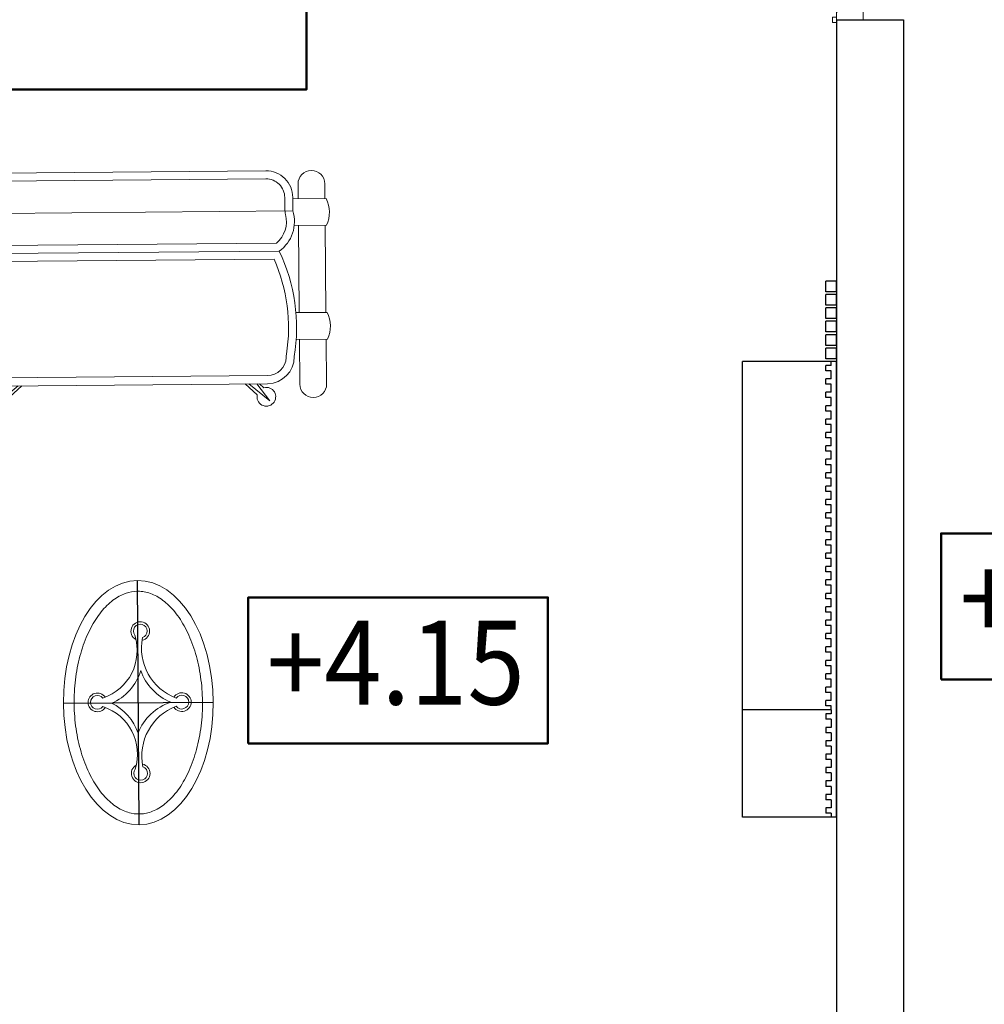
# Model space of a CAD drawing. Units: centimetres. Extents: x -27816356 to 0, y -24 to 117122717.
# Drawn here: x -13910902 to -13910542, y 58561763 to 58562131 of the extents above; entities that cross this region are included whole.
import ezdxf

# ---------------------------------------------------------------- set-up
doc = ezdxf.new("R2010")
doc.units = ezdxf.units.CM
doc.linetypes.add('ACAD_ISO02W100', pattern=[15, 12, -3])
doc.linetypes.add('CONTINU', pattern=[0])
for name, color, linetype, lineweight in [('A12 maçonnerie', 7, 'Continuous', 30), ('A29 mobilier', 253, 'Continuous', 5), ('Désignations menuiserie', 137, 'Continuous', 9), ('menuiserie en bois-porte blindé', 20, 'CONTINU', 18), ('nouveaux cotes', 40, 'Continuous', 50), ('Texte nom app', 42, 'Continuous', 50), ('Textes', 1, 'Continuous', 18)]:
    doc.layers.add(name, color=color, linetype=linetype, lineweight=lineweight)
doc.layers.add('platreprojeté', color=220, linetype='Continuous')
doc.styles.add('Annotative', font='arial.ttf')
doc.styles.get("Standard").update_dxf_attribs({"font": 'arial.ttf'})
doc.styles.add('texte lazibi', font='times.ttf')

# ---------------------------------------------------------------- blocks, each defined once
blk = doc.blocks.new("Porte d'entrée 100x220")
at = {"layer": 'menuiserie en bois-porte blindé'}
for p, q in [((3.5, 93), (3.5, 41.5)), ((3.5, 93), (7.5, 93)), ((7.5, 93), (7.5, 41.5)), ((3.5, 87.63), (3, 87.63)), ((3, 87.63), (3, 84.68)), ((3.5, 84.68), (3, 84.68)), ((7.5, 87.63), (8, 87.63)), ((7.5, 84.68), (8, 84.68)), ((8, 87.63), (8, 84.68)), ((3.5, 83), (7.5, 83)), ((4.7, 81.01), (5, 81.01)), ((4.7, 78.16), (4.7, 81.01)), ((5, 84), (6, 84)), ((5, 84), (5, 81.01)), ((5.5, 83), (5.5, 41.5)), ((6, 84), (6, 81.01)), ((6.31, 81.01), (6, 81.01)), ((6.31, 78.16), (6.31, 81.01)), ((3.5, 0), (3.5, 41.5)), ((5.5, 10), (5.5, 41.5)), ((7.5, 0), (7.5, 41.5)), ((4.69, 14.84), (4.69, 11.99)), ((6.31, 14.84), (6.31, 11.99)), ((4.69, 11.99), (5, 11.99)), ((5, 9), (5, 11.99)), ((6, 9), (6, 11.99)), ((6.31, 11.99), (6, 11.99)), ((3.5, 10), (7.5, 10)), ((3.5, 10), (7.5, 10)), ((5, 9), (6, 9)), ((-1, 1.5), (-1, 0)), ((-1, 1.5), (1, 1.5)), ((101, 0), (-1, 0)), ((0, 0), (0, -10)), ((0, 0), (0, -10)), ((1, 1.5), (1, 0)), ((101, 1.5), (99, 1.5)), ((99, 1.5), (99, 0)), ((101, 1.5), (101, 0)), ((3.5, 0), (7.5, 0)), ((3.5, 0), (7.5, 0)), ((3.5, 0), (3.5, -4)), ((96.5, 0), (96.5, -4)), ((100, 0), (100, -10)), ((3.5, -4), (7, -4)), ((7, -6.5), (6, -6.5)), ((6, -6.5), (6, -7.5)), ((7, -4), (7, -6.5)), ((96.5, -4), (93, -4)), ((93, -4), (93, -6.5)), ((93, -6.5), (94, -6.5)), ((94, -6.5), (94, -7.5)), ((100, -10), (0, -10)), ((7, -7.5), (6, -7.5)), ((7, -7.5), (7, -10)), ((93, -7.5), (93, -10)), ((93, -7.5), (94, -7.5))]:
    blk.add_line(p, q, dxfattribs=at)
blk.add_circle((2.97, 0.53), 0.528, dxfattribs=at)
for centre, radius, start, end in [((3.5, 93), 1.19, 269.9991, 359.9991), ((7.5, 93), 1.19, 179.9991, 269.9991), ((0.25, 88.95), 0.589, 13.5251, 240.9538), ((-1.7, 87.04), 2.17, 335.9518, 40.0743), ((4.54, 90.58), 4.01, 199.7074, 247.3787), ((6.46, 90.58), 4.01, 292.6196, 340.2909), ((10.75, 88.95), 0.589, 299.0444, 166.4731), ((12.7, 87.04), 2.17, 139.924, 204.0465), ((14.4, 79.21), 15.73, 153.8256, 189.3003), ((3.7, 81.36), 3.87, 100.3641, 201.2915), ((7.31, 81.36), 3.87, 338.7068, 79.6342), ((-3.4, 79.21), 15.73, 350.698, 26.1727), ((3.5, 83), 1.19, 359.9991, 89.9991), ((7.5, 83), 1.19, 89.9991, 179.9991), ((-11.59, 76.48), 12.19, 343.0236, 16.5617), ((3.5, 78.16), 1.19, 269.9991, 359.9991), ((7.5, 78.16), 1.19, 179.9991, 269.9991), ((22.59, 76.48), 12.19, 163.4366, 196.9747), ((-5.34, 74.7), 4.66, 342.2418, 25.0247), ((16.34, 74.7), 4.66, 154.9736, 197.7565), ((-0.48, 72.93), 0.553, 139.8097, 359.9991), ((11.49, 72.93), 0.553, 179.9991, 40.1886), ((3.5, 14.84), 1.19, 359.9991, 89.9991), ((7.5, 14.84), 1.19, 89.9991, 179.9991), ((3.5, 10), 1.19, 269.9991, 359.9991), ((7.5, 10), 1.19, 179.9991, 269.9991), ((3.5, 0), 1.19, 359.9991, 89.9991), ((7.5, 0), 1.19, 89.9991, 179.9991), ((2.31, -1.19), 1.19, 359.9991, 89.9991), ((97.69, -1.2), 1.19, 89.9991, 179.9991), ((5.81, -5.19), 1.19, 359.9991, 89.9991), ((94.19, -5.2), 1.19, 89.9991, 179.9991), ((5.81, -8.81), 1.19, 269.9991, 359.9991), ((94.19, -8.81), 1.19, 179.9991, 269.9991)]:
    blk.add_arc(centre, radius, start, end, dxfattribs=at)
at = {"layer": 'menuiserie en bois-porte blindé', "linetype": 'ACAD_ISO02W100', "ltscale": 0.5}
blk.add_arc((3.5, 0), 93, 359.9991, 89.9992, dxfattribs=at)
at = {"layer": 'Defpoints', "insert": (16.86, -14.57, 0), "char_height": 5, "width": 70.7563, "attachment_point": 1, "rotation": 359.9999}
blk.add_mtext("Porte d'entrée 100x220", dxfattribs=at)
at = {"layer": 'Désignations menuiserie', "insert": (66.65, 4.01, 0), "char_height": 15.3, "width": 25.3973, "attachment_point": 9, "rotation": 0.0009, "style": 'texte lazibi'}
blk.add_mtext('PBL', dxfattribs=at)
blk = doc.blocks.new('*U53')
at = {"linetype": 'Continuous', "ltscale": 100}
for centre, radius, start, end in [((0.18, 15.23), 3.49, 302.9454, 236.7248), ((0.18, 15.23), 2.57, 307.8597, 231.8104), ((-19.17, 19.16), 18.73, 252.3204, 341.4674), ((19.55, 19.05), 18.73, 198.2028, 287.3498), ((-17.1, 18.02), 18.73, 287.663, 334.7196), ((17.21, 17.01), 18.73, 201.901, 253.6008), ((-18.76, -18.22), 19.81, 17.903, 68.2341), ((-20, -21.01), 19.81, 20.2823, 101.5784), ((18.4, -19.68), 19.81, 109.0774, 157.6049), ((20.16, -21.12), 19.81, 78.0917, 159.3878)]:
    blk.add_arc(centre, radius, start, end, dxfattribs=at)
for centre, radius, start, end in [((-26.4, -0.74), 3.49, 27.8808, 348.7423), ((-26.4, -0.74), 2.57, 53.0573, 340.4242), ((26.67, -0.89), 3.49, 190.9279, 151.7894), ((26.67, -0.89), 2.57, 199.246, 126.6128), ((0.09, -16.22), 3.49, 122.2074, 57.4628), ((0.09, -16.22), 2.57, 126.0725, 53.5977), ((0.09, -16.22), 3.49, 122.2074, 132.0437)]:
    blk.add_arc(centre, radius, start, end)
blk.add_ellipse((0, 0), major_axis=(45.56, 0), ratio=0.613031, dxfattribs=at)
blk.add_open_spline([(41.56, 0), (41.56, 1.53), (41.29, 3.06), (40.19, 6.15), (39.36, 7.7), (37.08, 10.75), (35.64, 12.25), (32.18, 15.07), (30.17, 16.4), (25.66, 18.79), (23.17, 19.85), (17.83, 21.63), (14.99, 22.35), (9.09, 23.4), (6.04, 23.73), (-0.1, 23.99), (-3.2, 23.92), (-9.3, 23.37), (-12.29, 22.9), (-18.02, 21.58), (-20.75, 20.73), (-25.82, 18.72), (-28.16, 17.55), (-32.31, 14.99), (-34.13, 13.58), (-37.18, 10.65), (-38.4, 9.12), (-40.25, 6.04), (-40.87, 4.49), (-41.57, 1.42), (-41.64, -0.11), (-41.26, -3.17), (-40.8, -4.72), (-39.29, -7.81), (-38.24, -9.35), (-35.53, -12.35), (-33.88, -13.8), (-30.02, -16.49), (-27.82, -17.73), (-22.99, -19.92), (-20.36, -20.86), (-14.79, -22.39), (-11.86, -22.98), (-5.84, -23.75), (-2.75, -23.94), (3.41, -23.91), (6.49, -23.69), (12.49, -22.86), (15.41, -22.25), (20.93, -20.67), (23.54, -19.7), (28.31, -17.47), (30.47, -16.21), (34.25, -13.49), (35.86, -12.03), (38.48, -9.02), (39.49, -7.47), (40.92, -4.38), (41.34, -2.84), (41.53, -0.87), (41.56, -0.44), (41.56, 0)], degree=3, knots=[0, 0, 0, 0, 0.214549, 0.214549, 0.429098, 0.429098, 0.643646, 0.643646, 0.858195, 0.858195, 1.072744, 1.072744, 1.287293, 1.287293, 1.501842, 1.501842, 1.716391, 1.716391, 1.930939, 1.930939, 2.145488, 2.145488, 2.360037, 2.360037, 2.574586, 2.574586, 2.789135, 2.789135, 3.003684, 3.003684, 3.218232, 3.218232, 3.432781, 3.432781, 3.64733, 3.64733, 3.861879, 3.861879, 4.076428, 4.076428, 4.290977, 4.290977, 4.505525, 4.505525, 4.720074, 4.720074, 4.934623, 4.934623, 5.149172, 5.149172, 5.363721, 5.363721, 5.57827, 5.57827, 5.792818, 5.792818, 6.007367, 6.007367, 6.221916, 6.221916, 6.283185, 6.283185, 6.283185, 6.283185], dxfattribs=at)
at = {"layer": 'Defpoints'}
for p, q in [((0, 27.93), (0, -27.93)), ((-45.56, 0), (45.56, 0))]:
    blk.add_line(p, q, dxfattribs=at)
blk = doc.blocks.new('salon 2p')
for p, q in [((-50, 0), (50, 0)), ((50, -3), (-50, -3)), ((-71.99, -5), (-71.99, -10.5)), ((-61.99, -5), (-61.99, -10.5)), ((61.99, -5), (61.99, -10.5)), ((71.99, -5), (71.99, -10.5)), ((-60, -10.5), (-72.49, -10.5)), ((-60, -10), (-60, -15)), ((-57, -10), (-57, -14.09)), ((57, -10), (57, -14.09)), ((60, -10), (60, -15)), ((60, -10.5), (72.49, -10.5)), ((60, -15), (-60, -15)), ((-60.46, -20.5), (-72.49, -20.5)), ((-71.99, -20.5), (-71.99, -52.99)), ((-61.99, -20.5), (-61.99, -52.99)), ((60.46, -20.5), (72.49, -20.5)), ((61.99, -20.5), (61.99, -52.99)), ((71.99, -20.5), (71.99, -52.99)), ((-53.76, -27), (53.76, -27)), ((54.77, -30), (-54.77, -30)), ((-52.83, -33), (52.83, -33)), ((-60.99, -52.99), (-72.49, -52.99)), ((60.99, -52.99), (72.49, -52.99)), ((-60.99, -62.99), (-72.49, -62.99)), ((-71.99, -62.99), (-71.99, -79.7)), ((-61.99, -62.99), (-61.99, -79.7)), ((60.99, -62.99), (72.49, -62.99)), ((61.99, -62.99), (61.99, -79.7)), ((71.99, -62.99), (71.99, -79.7)), ((50, -76.4), (-50, -76.4)), ((-45.95, -79.4), (-50.8, -85.77)), ((-50.8, -85.77), (-42.95, -79.4)), ((-50, -79.4), (50, -79.4)), ((-46.95, -79.4), (-48.59, -80.91)), ((-41.63, -79.4), (-46.09, -83.48)), ((41.63, -79.4), (46.09, -83.48)), ((50.8, -85.77), (42.95, -79.4)), ((45.95, -79.4), (50.8, -85.77)), ((46.95, -79.4), (48.59, -80.91))]:
    blk.add_line(p, q)
for centre, radius, start, end in [((-66.99, -5), 5, 0, 180), ((-50, -10), 10, 90, 180), ((50, -10), 10, 0, 90), ((66.99, -5), 5, 0, 180), ((-50, -10), 7, 90, 180), ((50, -10), 7, 0, 90), ((-61.99, -15.5), 11.62, 154.5246, 205.4754), ((61.99, -15.5), 11.62, 334.5246, 25.4754), ((-67, -14.09), 10, 346.6504, 0), ((67, -14.09), 10, 180, 193.3496), ((-46.93, -18.86), 13.62, 163.5556, 234.8876), ((-46.93, -18.86), 10.62, 166.6504, 230.0524), ((46.93, -18.86), 10.62, 309.9476, 13.3496), ((46.93, -18.86), 13.62, 305.1124, 16.4444), ((5.1, -57.99), 66.09, 154.9399, 189.938), ((5.1, -57.99), 63.09, 156.6617, 189.5124), ((-5.1, -57.99), 63.09, 350.4876, 23.3383), ((-5.1, -57.99), 66.09, 350.062, 25.0601), ((-61.99, -57.99), 11.62, 154.5246, 205.4754), ((61.99, -57.99), 11.62, 334.5246, 25.4754), ((-50, -69.4), 10, 180, 270), ((-66.99, -70.07), 10, 2.2687, 9.5124), ((-50, -69.4), 7, 182.2687, 270), ((50, -69.4), 10, 270, 0), ((50, -69.4), 7, 270, 357.7313), ((66.99, -70.07), 10, 170.4876, 177.7313), ((-66.99, -79.7), 5, 180, 0), ((-49.49, -84.28), 3.49, 75.1033, 13.2632), ((49.49, -84.28), 3.49, 166.7368, 104.8967), ((66.99, -79.7), 5, 180, 0)]:
    blk.add_arc(centre, radius, start, end)
blk = doc.blocks.new('télé1')
at = {"extrusion": (-2.07978e-06, -1.25595e-05, -1), "insert": (-4.89, 21.35, 0.06), "char_height": 8.6113, "width": 2924.9357, "attachment_point": 7, "text_direction": (-2.2e-05, 1, -1.3e-05)}
blk.add_mtext('{\\fTimes New Roman|b1|i1|c0|p18;\\L\\P}TV', dxfattribs=at)
blk = doc.blocks.new('MTV1')
for p, q in [((-13912965.95, 58563123.83), (-13912795.95, 58563123.83)), ((-13912965.95, 58563123.83), (-13912965.95, 58563088.83)), ((-13912964.45, 58563121.83), (-13912965.95, 58563121.83)), ((-13912964.45, 58563121.83), (-13912964.45, 58563119.83)), ((-13912962.45, 58563121.83), (-13912962.45, 58563119.83)), ((-13912959.45, 58563121.83), (-13912962.45, 58563121.83)), ((-13912959.45, 58563121.83), (-13912959.45, 58563119.83)), ((-13912957.45, 58563121.83), (-13912957.45, 58563119.83)), ((-13912954.45, 58563121.83), (-13912957.45, 58563121.83)), ((-13912954.45, 58563121.83), (-13912954.45, 58563119.83)), ((-13912952.45, 58563121.83), (-13912952.45, 58563119.83)), ((-13912949.45, 58563121.83), (-13912952.45, 58563121.83)), ((-13912949.45, 58563121.83), (-13912949.45, 58563119.83)), ((-13912947.45, 58563121.83), (-13912947.45, 58563119.83)), ((-13912944.45, 58563121.83), (-13912947.45, 58563121.83)), ((-13912944.45, 58563121.83), (-13912944.45, 58563119.83)), ((-13912942.45, 58563121.83), (-13912942.45, 58563119.83)), ((-13912939.45, 58563121.83), (-13912942.45, 58563121.83)), ((-13912939.45, 58563121.83), (-13912939.45, 58563119.83)), ((-13912937.45, 58563121.83), (-13912937.45, 58563119.83)), ((-13912934.45, 58563121.83), (-13912937.45, 58563121.83)), ((-13912934.45, 58563121.83), (-13912934.45, 58563119.83)), ((-13912932.45, 58563121.83), (-13912932.45, 58563119.83)), ((-13912929.45, 58563121.83), (-13912932.45, 58563121.83)), ((-13912929.45, 58563121.83), (-13912929.45, 58563119.83)), ((-13912927.45, 58563121.83), (-13912927.45, 58563119.83)), ((-13912925.95, 58563121.83), (-13912927.45, 58563121.83)), ((-13912925.95, 58563121.83), (-13912924.45, 58563121.83)), ((-13912925.95, 58563121.83), (-13912925.95, 58563088.83)), ((-13912924.45, 58563121.83), (-13912924.45, 58563119.83)), ((-13912922.45, 58563121.83), (-13912922.45, 58563119.83)), ((-13912922.45, 58563121.83), (-13912919.45, 58563121.83)), ((-13912919.45, 58563121.83), (-13912919.45, 58563119.83)), ((-13912917.45, 58563121.83), (-13912917.45, 58563119.83)), ((-13912917.45, 58563121.83), (-13912914.45, 58563121.83)), ((-13912914.45, 58563121.83), (-13912914.45, 58563119.83)), ((-13912912.45, 58563121.83), (-13912912.45, 58563119.83)), ((-13912912.45, 58563121.83), (-13912909.45, 58563121.83)), ((-13912909.45, 58563121.83), (-13912909.45, 58563119.83)), ((-13912907.45, 58563121.83), (-13912907.45, 58563119.83)), ((-13912907.45, 58563121.83), (-13912904.45, 58563121.83)), ((-13912904.45, 58563121.83), (-13912904.45, 58563119.83)), ((-13912902.45, 58563121.83), (-13912902.45, 58563119.83)), ((-13912902.45, 58563121.83), (-13912899.45, 58563121.83)), ((-13912899.45, 58563121.83), (-13912899.45, 58563119.83)), ((-13912897.45, 58563121.83), (-13912897.45, 58563119.83)), ((-13912897.45, 58563121.83), (-13912894.45, 58563121.83)), ((-13912894.45, 58563121.83), (-13912894.45, 58563119.83)), ((-13912892.45, 58563121.83), (-13912892.45, 58563119.83)), ((-13912892.45, 58563121.83), (-13912889.45, 58563121.83)), ((-13912889.45, 58563121.83), (-13912889.45, 58563119.83)), ((-13912887.45, 58563121.83), (-13912887.45, 58563119.83)), ((-13912887.45, 58563121.83), (-13912884.45, 58563121.83)), ((-13912884.45, 58563121.83), (-13912884.45, 58563119.83)), ((-13912882.45, 58563121.83), (-13912882.45, 58563119.83)), ((-13912882.45, 58563121.83), (-13912879.45, 58563121.83)), ((-13912879.45, 58563121.83), (-13912879.45, 58563119.83)), ((-13912877.45, 58563121.83), (-13912877.45, 58563119.83)), ((-13912877.45, 58563121.83), (-13912874.45, 58563121.83)), ((-13912874.45, 58563121.83), (-13912874.45, 58563119.83)), ((-13912872.45, 58563121.83), (-13912872.45, 58563119.83)), ((-13912872.45, 58563121.83), (-13912869.45, 58563121.83)), ((-13912869.45, 58563121.83), (-13912869.45, 58563119.83)), ((-13912867.45, 58563121.83), (-13912867.45, 58563119.83)), ((-13912867.45, 58563121.83), (-13912864.45, 58563121.83)), ((-13912864.45, 58563121.83), (-13912864.45, 58563119.83)), ((-13912862.45, 58563121.83), (-13912862.45, 58563119.83)), ((-13912862.45, 58563121.83), (-13912859.45, 58563121.83)), ((-13912859.45, 58563121.83), (-13912859.45, 58563119.83)), ((-13912857.45, 58563121.83), (-13912857.45, 58563119.83)), ((-13912857.45, 58563121.83), (-13912854.45, 58563121.83)), ((-13912854.45, 58563121.83), (-13912854.45, 58563119.83)), ((-13912852.45, 58563121.83), (-13912852.45, 58563119.83)), ((-13912852.45, 58563121.83), (-13912849.45, 58563121.83)), ((-13912849.45, 58563121.83), (-13912849.45, 58563119.83)), ((-13912847.45, 58563121.83), (-13912847.45, 58563119.83)), ((-13912847.45, 58563121.83), (-13912844.45, 58563121.83)), ((-13912844.45, 58563121.83), (-13912844.45, 58563119.83)), ((-13912842.45, 58563121.83), (-13912842.45, 58563119.83)), ((-13912842.45, 58563121.83), (-13912839.45, 58563121.83)), ((-13912839.45, 58563121.83), (-13912839.45, 58563119.83)), ((-13912837.45, 58563121.83), (-13912837.45, 58563119.83)), ((-13912837.45, 58563121.83), (-13912834.45, 58563121.83)), ((-13912834.45, 58563121.83), (-13912834.45, 58563119.83)), ((-13912832.45, 58563121.83), (-13912832.45, 58563119.83)), ((-13912832.45, 58563121.83), (-13912829.45, 58563121.83)), ((-13912829.45, 58563121.83), (-13912829.45, 58563119.83)), ((-13912827.45, 58563121.83), (-13912827.45, 58563119.83)), ((-13912827.45, 58563121.83), (-13912824.45, 58563121.83)), ((-13912824.45, 58563121.83), (-13912824.45, 58563119.83)), ((-13912822.45, 58563121.83), (-13912822.45, 58563119.83)), ((-13912822.45, 58563121.83), (-13912819.45, 58563121.83)), ((-13912819.45, 58563121.83), (-13912819.45, 58563119.83)), ((-13912817.45, 58563121.83), (-13912817.45, 58563119.83)), ((-13912817.45, 58563121.83), (-13912814.45, 58563121.83)), ((-13912814.45, 58563121.83), (-13912814.45, 58563119.83)), ((-13912812.45, 58563121.83), (-13912812.45, 58563119.83)), ((-13912812.45, 58563121.83), (-13912809.45, 58563121.83)), ((-13912809.45, 58563121.83), (-13912809.45, 58563119.83)), ((-13912807.45, 58563121.83), (-13912807.45, 58563119.83)), ((-13912807.45, 58563121.83), (-13912804.45, 58563121.83)), ((-13912804.45, 58563121.83), (-13912804.45, 58563119.83)), ((-13912802.45, 58563121.83), (-13912802.45, 58563119.83)), ((-13912802.45, 58563121.83), (-13912799.45, 58563121.83)), ((-13912799.45, 58563121.83), (-13912799.45, 58563119.83)), ((-13912797.45, 58563121.83), (-13912797.45, 58563119.83)), ((-13912797.45, 58563121.83), (-13912795.95, 58563121.83)), ((-13912795.95, 58563123.83), (-13912795.95, 58563088.83)), ((-13912794.95, 58563123.83), (-13912794.95, 58563119.83)), ((-13912794.95, 58563123.83), (-13912790.95, 58563123.83)), ((-13912790.95, 58563123.83), (-13912790.95, 58563119.83)), ((-13912789.95, 58563123.83), (-13912789.95, 58563119.83)), ((-13912789.95, 58563123.83), (-13912785.95, 58563123.83)), ((-13912785.95, 58563123.83), (-13912785.95, 58563119.83)), ((-13912784.95, 58563123.83), (-13912784.95, 58563119.83)), ((-13912784.95, 58563123.83), (-13912780.95, 58563123.83)), ((-13912780.95, 58563123.83), (-13912780.95, 58563119.83)), ((-13912779.95, 58563123.83), (-13912779.95, 58563119.83)), ((-13912779.95, 58563123.83), (-13912775.95, 58563123.83)), ((-13912775.95, 58563123.83), (-13912775.95, 58563119.83)), ((-13912774.95, 58563123.83), (-13912774.95, 58563119.83)), ((-13912774.95, 58563123.83), (-13912770.95, 58563123.83)), ((-13912770.95, 58563123.83), (-13912770.95, 58563119.83)), ((-13912769.95, 58563123.83), (-13912769.95, 58563119.83)), ((-13912769.95, 58563123.83), (-13912765.95, 58563123.83)), ((-13912765.95, 58563123.83), (-13912765.95, 58563119.83)), ((-13912962.45, 58563119.83), (-13912964.45, 58563119.83)), ((-13912957.45, 58563119.83), (-13912959.45, 58563119.83)), ((-13912952.45, 58563119.83), (-13912954.45, 58563119.83)), ((-13912947.45, 58563119.83), (-13912949.45, 58563119.83)), ((-13912942.45, 58563119.83), (-13912944.45, 58563119.83)), ((-13912937.45, 58563119.83), (-13912939.45, 58563119.83)), ((-13912932.45, 58563119.83), (-13912934.45, 58563119.83)), ((-13912927.45, 58563119.83), (-13912929.45, 58563119.83)), ((-13912924.45, 58563119.83), (-13912922.45, 58563119.83)), ((-13912919.45, 58563119.83), (-13912917.45, 58563119.83)), ((-13912914.45, 58563119.83), (-13912912.45, 58563119.83)), ((-13912909.45, 58563119.83), (-13912907.45, 58563119.83)), ((-13912904.45, 58563119.83), (-13912902.45, 58563119.83)), ((-13912899.45, 58563119.83), (-13912897.45, 58563119.83)), ((-13912894.45, 58563119.83), (-13912892.45, 58563119.83)), ((-13912889.45, 58563119.83), (-13912887.45, 58563119.83)), ((-13912884.45, 58563119.83), (-13912882.45, 58563119.83)), ((-13912879.45, 58563119.83), (-13912877.45, 58563119.83)), ((-13912874.45, 58563119.83), (-13912872.45, 58563119.83)), ((-13912869.45, 58563119.83), (-13912867.45, 58563119.83)), ((-13912864.45, 58563119.83), (-13912862.45, 58563119.83)), ((-13912859.45, 58563119.83), (-13912857.45, 58563119.83)), ((-13912854.45, 58563119.83), (-13912852.45, 58563119.83)), ((-13912849.45, 58563119.83), (-13912847.45, 58563119.83)), ((-13912844.45, 58563119.83), (-13912842.45, 58563119.83)), ((-13912839.45, 58563119.83), (-13912837.45, 58563119.83)), ((-13912834.45, 58563119.83), (-13912832.45, 58563119.83)), ((-13912829.45, 58563119.83), (-13912827.45, 58563119.83)), ((-13912824.45, 58563119.83), (-13912822.45, 58563119.83)), ((-13912819.45, 58563119.83), (-13912817.45, 58563119.83)), ((-13912814.45, 58563119.83), (-13912812.45, 58563119.83)), ((-13912809.45, 58563119.83), (-13912807.45, 58563119.83)), ((-13912804.45, 58563119.83), (-13912802.45, 58563119.83)), ((-13912799.45, 58563119.83), (-13912797.45, 58563119.83)), ((-13912794.95, 58563119.83), (-13912790.95, 58563119.83)), ((-13912789.95, 58563119.83), (-13912785.95, 58563119.83)), ((-13912784.95, 58563119.83), (-13912780.95, 58563119.83)), ((-13912779.95, 58563119.83), (-13912775.95, 58563119.83)), ((-13912774.95, 58563119.83), (-13912770.95, 58563119.83)), ((-13912769.95, 58563119.83), (-13912765.95, 58563119.83)), ((-13912965.95, 58563088.83), (-13912795.95, 58563088.83))]:
    blk.add_line(p, q)
at = {"layer": 'Textes', "extrusion": (8.79535e-08, 1.77626e-09, 1), "insert": (-13912810.27, 58563089.92, 0), "char_height": 7, "width": 88.9749, "attachment_point": 8, "text_direction": (1, -2.7e-05, 0), "style": 'Annotative'}
blk.add_mtext('{\\fTimes New Roman|b0|i0|c0|p18;MTV1}', dxfattribs=at)

msp = doc.modelspace()

# ---------------------------------------------------------------- linework, layer by layer
at = {"layer": 'A12 maçonnerie'}
for p, q in [((-13910597.59, 58562130.5), (-13910597.59, 58561735.5)), ((-13910597.59, 58562130.5), (-13910572.59, 58562130.5)), ((-13910572.59, 58562130.5), (-13910572.59, 58561595.5))]:
    msp.add_line(p, q, dxfattribs=at)
at = {"layer": 'nouveaux cotes'}
for points in [[(-13910558.55, 58561884.33), (-13910446.85, 58561884.33), (-13910446.85, 58561938.83), (-13910558.55, 58561938.83)], [(-13910816.85, 58561860.5), (-13910705.15, 58561860.5), (-13910705.15, 58561915), (-13910816.85, 58561915)]]:
    msp.add_lwpolyline(points, close=True, dxfattribs=at)
at = {"layer": 'Texte nom app', "ltscale": 100}
msp.add_lwpolyline([(-13910913.5, 58562217.33), (-13910795.2, 58562217.33), (-13910795.2, 58562104.44), (-13910913.5, 58562104.44)], close=True, dxfattribs=at)

# ---------------------------------------------------------------- block references
at = {"layer": 'A29 mobilier', "linetype": 'Continuous', "ltscale": 100, "rotation": 0.4961234203069306}
msp.add_blockref('salon 2p', (-13910860.34, 58562073.68, -0.01), dxfattribs=at)
at = {"layer": 'A29 mobilier', "linetype": 'Continuous', "ltscale": 100, "extrusion": (-2.23875e-06, -6.70662e-09, 1), "rotation": 90.33120645972868}
msp.add_blockref('*U53', (-13910857.86, 58561875.74, 30.74), dxfattribs=at)
at = {"layer": 'A29 mobilier', "linetype": 'Continuous', "ltscale": 100, "extrusion": (9.76491e-19, -4.41293e-21, -1), "zscale": -1, "rotation": 269.9986274691738}
msp.add_blockref('télé1', (13909270.54, 58561869.34), dxfattribs=at)
at = {"layer": 'menuiserie en bois-porte blindé', "linetype": 'Continuous', "ltscale": 100, "extrusion": (1.63687e-09, -9.70425e-13, -1), "zscale": -0.9999999999999999, "rotation": 269.9993945122513}
msp.add_blockref("Porte d'entrée 100x220", (13910597.59, 58562230.5, -0.02), dxfattribs=at)
at = {"layer": 'platreprojeté', "xscale": -1, "rotation": 270}
msp.add_blockref('MTV1', (-72473721.41, 72474798.95), dxfattribs=at)

# ---------------------------------------------------------------- texts
at = {"layer": 'nouveaux cotes', "width": 0.9}
for s, p in [('+4.12', (-13910551.62, 58561898.82)), ('+4.15', (-13910809.92, 58561874.99))]:
    msp.add_text(s, height=31.348, dxfattribs=at).set_placement(p)

doc.saveas('drawing.dxf')
